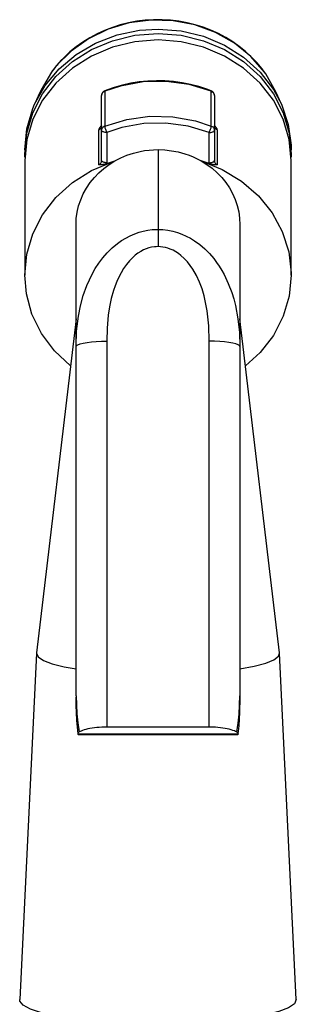
# Model space of a CAD drawing. Units: millimetres. Extents: x 4 to 249, y 482 to 1268.
# Drawn here: x 214 to 241, y 1172 to 1268 of the extents above; entities that cross this region are included whole.
import ezdxf

# ---------------------------------------------------------------- set-up
doc = ezdxf.new("R2010")
doc.units = ezdxf.units.MM

msp = doc.modelspace()

# ---------------------------------------------------------------- linework, layer by layer
for p, q in [((215.621, 1260.749), (215.075, 1259.532)), ((221.622, 1256.997), (221.622, 1260.389)), ((221.922, 1260.804), (221.922, 1257.412)), ((232.322, 1257.412), (232.322, 1260.804)), ((232.622, 1260.389), (232.622, 1256.997)), ((239.168, 1259.532), (238.622, 1260.749)), ((221.622, 1257.433), (221.621, 1257.422)), ((221.622, 1257.438), (221.622, 1257.433)), ((221.344, 1253.637), (221.344, 1257.035)), ((221.622, 1254.043), (221.622, 1256.997)), ((222.122, 1256.785), (222.122, 1253.831)), ((232.122, 1253.831), (232.122, 1256.785)), ((232.622, 1256.997), (232.622, 1254.043)), ((232.899, 1257.035), (232.899, 1253.637)), ((214.122, 1255.107), (214.122, 1254.682)), ((227.122, 1255.111), (227.122, 1247.336)), ((240.122, 1254.682), (240.122, 1255.107)), ((214.122, 1254.045), (214.122, 1242.877)), ((222.117, 1253.745), (222.921, 1254.02)), ((222.122, 1253.831), (222.117, 1253.745)), ((222.916, 1254.014), (222.921, 1254.02)), ((231.322, 1254.02), (231.328, 1254.014)), ((232.126, 1253.745), (231.322, 1254.02)), ((232.126, 1253.745), (232.122, 1253.831)), ((240.122, 1242.877), (240.122, 1254.045)), ((219.122, 1235.899), (219.122, 1247.773)), ((235.122, 1247.773), (235.122, 1235.899)), ((227.122, 1247.336), (227.122, 1245.647)), ((219.122, 1238.596), (215.269, 1206.012)), ((238.974, 1206.012), (235.122, 1238.596)), ((222.122, 1236.425), (222.122, 1198.777)), ((232.122, 1198.777), (232.122, 1236.425)), ((219.122, 1201.824), (219.122, 1235.899)), ((235.122, 1235.899), (235.122, 1201.824)), ((215.267, 1205.987), (213.622, 1172.191)), ((240.621, 1172.191), (238.976, 1205.987)), ((235.134, 1201.758), (235.134, 1201.824)), ((232.122, 1198.777), (222.122, 1198.777)), ((219.288, 1198.126), (234.955, 1198.126)), ((219.288, 1198.126), (219.288, 1198.109)), ((219.336, 1198.066), (234.907, 1198.066)), ((234.955, 1198.126), (234.955, 1198.109))]:
    msp.add_line(p, q)
for points in [[(237.52, 1262.66, 0), (236.185, 1264.201, 0), (234.575, 1265.51, 0), (232.738, 1266.545, 0), (230.731, 1267.276, 0), (228.614, 1267.68, 0), (226.452, 1267.745, 0), (224.31, 1267.469, 0), (222.253, 1266.861, 0), (220.345, 1265.938, 0), (218.642, 1264.73, 0), (217.197, 1263.272, 0), (216.724, 1262.661, 0)], [(227.122, 1267.789, 0), (226.678, 1267.782, 0), (225.859, 1267.73, 0), (225.044, 1267.63, 0), (224.238, 1267.48, 0), (223.445, 1267.282, 0), (222.668, 1267.037, 0), (221.911, 1266.745, 0), (221.176, 1266.409, 0), (220.467, 1266.029, 0), (219.788, 1265.606, 0), (219.14, 1265.144, 0), (218.528, 1264.644, 0), (217.953, 1264.108, 0), (217.619, 1263.761, 0)], [(237.509, 1262.679, 0), (237.28, 1262.986, 0), (236.786, 1263.582, 0), (236.249, 1264.148, 0), (235.673, 1264.681, 0), (235.059, 1265.178, 0), (234.41, 1265.636, 0), (233.73, 1266.055, 0), (233.02, 1266.432, 0), (232.285, 1266.765, 0), (231.527, 1267.054, 0), (230.749, 1267.296, 0), (229.956, 1267.491, 0), (229.15, 1267.637, 0), (228.335, 1267.735, 0), (227.515, 1267.783, 0), (227.122, 1267.789, 0)], [(214.122, 1254.682, 0), (214.319, 1256.726, 0), (214.906, 1258.708, 0), (215.863, 1260.567, 0), (217.163, 1262.248, 0), (218.765, 1263.698, 0), (220.622, 1264.875, 0), (222.675, 1265.742, 0), (224.864, 1266.273, 0), (227.122, 1266.452, 0)], [(215.075, 1259.532, 0), (216.107, 1261.358, 0), (217.473, 1262.995, 0), (219.133, 1264.392, 0), (221.035, 1265.507, 0), (223.122, 1266.306, 0), (225.331, 1266.764, 0), (227.122, 1266.877, 0)], [(227.122, 1266.877, 0), (229.379, 1266.698, 0), (231.568, 1266.167, 0), (233.622, 1265.3, 0), (235.478, 1264.123, 0), (237.08, 1262.672, 0), (238.38, 1260.992, 0), (239.168, 1259.532, 0)], [(227.122, 1266.452, 0), (229.379, 1266.273, 0), (231.568, 1265.742, 0), (233.622, 1264.875, 0), (235.478, 1263.698, 0), (237.08, 1262.248, 0), (238.38, 1260.567, 0), (239.338, 1258.708, 0), (239.924, 1256.726, 0), (240.122, 1254.682, 0)], [(240.122, 1254.045, 0), (239.924, 1256.089, 0), (239.338, 1258.071, 0), (238.38, 1259.93, 0), (237.08, 1261.611, 0), (235.478, 1263.061, 0), (233.622, 1264.238, 0), (231.568, 1265.105, 0), (229.379, 1265.636, 0), (227.122, 1265.815, 0), (224.864, 1265.636, 0), (222.675, 1265.105, 0), (220.622, 1264.238, 0), (218.765, 1263.061, 0), (217.163, 1261.611, 0), (215.863, 1259.93, 0), (214.906, 1258.071, 0), (214.319, 1256.089, 0), (214.122, 1254.045, 0)], [(216.724, 1262.661, 0), (215.705, 1260.933, 0), (215.621, 1260.749, 0)], [(238.622, 1260.749, 0), (237.637, 1262.493, 0), (237.52, 1262.66, 0)], [(232.322, 1260.804, 0), (230.174, 1261.458, 0), (227.933, 1261.764, 0), (225.668, 1261.713, 0), (223.446, 1261.307, 0), (221.922, 1260.804, 0)], [(232.305, 1260.854, 0), (231.891, 1261.01, 0), (231.1, 1261.267, 0), (230.292, 1261.477, 0), (229.472, 1261.639, 0), (228.641, 1261.753, 0), (227.804, 1261.818, 0), (226.964, 1261.833, 0), (226.125, 1261.799, 0), (225.29, 1261.716, 0), (224.462, 1261.584, 0), (223.646, 1261.404, 0), (222.844, 1261.176, 0), (222.101, 1260.917, 0), (221.938, 1260.854, 0)], [(221.622, 1260.389, 0), (221.629, 1260.468, 0), (221.652, 1260.544, 0), (221.689, 1260.615, 0), (221.739, 1260.68, 0), (221.8, 1260.736, 0), (221.872, 1260.781, 0), (221.922, 1260.804, 0)], [(221.938, 1260.854, 0), (221.927, 1260.842, 0), (221.922, 1260.815, 0), (221.922, 1260.804, 0)], [(232.305, 1260.854, 0), (232.316, 1260.842, 0), (232.321, 1260.815, 0), (232.322, 1260.804, 0)], [(232.322, 1260.804, 0), (232.398, 1260.766, 0), (232.466, 1260.717, 0), (232.524, 1260.658, 0), (232.569, 1260.591, 0), (232.601, 1260.517, 0), (232.619, 1260.44, 0), (232.622, 1260.389, 0)], [(214.122, 1255.107, 0), (214.319, 1257.151, 0), (214.906, 1259.132, 0), (215.075, 1259.532, 0)], [(239.168, 1259.532, 0), (239.834, 1257.57, 0), (240.113, 1255.535, 0), (240.122, 1255.107, 0)], [(221.922, 1257.412, 0), (224.07, 1258.066, 0), (226.31, 1258.372, 0), (228.576, 1258.322, 0), (230.797, 1257.915, 0), (232.322, 1257.412, 0)], [(221.617, 1257.45, 0), (221.617, 1257.45, 0), (221.567, 1257.404, 0), (221.521, 1257.359, 0), (221.481, 1257.314, 0), (221.446, 1257.271, 0), (221.416, 1257.227, 0), (221.39, 1257.186, 0), (221.37, 1257.145, 0), (221.356, 1257.106, 0), (221.347, 1257.069, 0), (221.344, 1257.035, 0)], [(221.344, 1257.035, 0), (221.418, 1257.076, 0), (221.484, 1257.128, 0), (221.538, 1257.19, 0), (221.58, 1257.259, 0), (221.608, 1257.334, 0), (221.621, 1257.412, 0), (221.622, 1257.44, 0)], [(221.621, 1257.422, 0), (221.62, 1257.409, 0), (221.618, 1257.392, 0), (221.615, 1257.379, 0), (221.613, 1257.368, 0), (221.61, 1257.359, 0), (221.608, 1257.352, 0), (221.606, 1257.348, 0), (221.605, 1257.345, 0), (221.604, 1257.345, 0)], [(221.622, 1256.997, 0), (221.629, 1257.076, 0), (221.652, 1257.152, 0), (221.689, 1257.224, 0), (221.739, 1257.288, 0), (221.8, 1257.344, 0), (221.872, 1257.39, 0), (221.922, 1257.412, 0)], [(221.922, 1257.412, 0), (221.925, 1257.369, 0), (221.934, 1257.315, 0), (221.948, 1257.251, 0), (221.968, 1257.179, 0), (221.993, 1257.102, 0), (222.022, 1257.021, 0), (222.053, 1256.94, 0), (222.087, 1256.861, 0), (222.122, 1256.785, 0)], [(232.122, 1256.785, 0), (230.056, 1257.414, 0), (227.902, 1257.709, 0), (225.724, 1257.66, 0), (223.588, 1257.269, 0), (222.122, 1256.785, 0)], [(232.122, 1256.785, 0), (232.156, 1256.861, 0), (232.19, 1256.94, 0), (232.222, 1257.021, 0), (232.25, 1257.102, 0), (232.275, 1257.179, 0), (232.295, 1257.251, 0), (232.31, 1257.315, 0), (232.319, 1257.369, 0), (232.322, 1257.412, 0)], [(232.322, 1257.412, 0), (232.398, 1257.375, 0), (232.466, 1257.325, 0), (232.524, 1257.266, 0), (232.569, 1257.199, 0), (232.601, 1257.125, 0), (232.619, 1257.048, 0), (232.622, 1256.997, 0)], [(232.899, 1257.035, 0), (232.825, 1257.076, 0), (232.76, 1257.128, 0), (232.705, 1257.19, 0), (232.664, 1257.259, 0), (232.636, 1257.334, 0), (232.623, 1257.412, 0), (232.622, 1257.44, 0)], [(232.639, 1257.344, 0), (232.639, 1257.344, 0), (232.638, 1257.346, 0), (232.637, 1257.349, 0), (232.635, 1257.354, 0), (232.633, 1257.362, 0), (232.63, 1257.371, 0), (232.627, 1257.382, 0), (232.624, 1257.401, 0), (232.622, 1257.42, 0)], [(232.899, 1257.035, 0), (232.897, 1257.063, 0), (232.892, 1257.092, 0), (232.881, 1257.126, 0), (232.865, 1257.162, 0), (232.845, 1257.199, 0), (232.821, 1257.237, 0), (232.793, 1257.275, 0), (232.759, 1257.318, 0), (232.719, 1257.361, 0), (232.676, 1257.405, 0), (232.629, 1257.448, 0), (232.629, 1257.448, 0)], [(222.122, 1256.785, 0), (222.035, 1256.789, 0), (221.951, 1256.798, 0), (221.872, 1256.814, 0), (221.8, 1256.835, 0), (221.739, 1256.861, 0), (221.689, 1256.891, 0), (221.652, 1256.925, 0), (221.629, 1256.961, 0), (221.622, 1256.997, 0)], [(232.122, 1256.785, 0), (232.208, 1256.789, 0), (232.293, 1256.798, 0), (232.372, 1256.814, 0), (232.443, 1256.835, 0), (232.505, 1256.861, 0), (232.555, 1256.891, 0), (232.591, 1256.925, 0), (232.614, 1256.961, 0), (232.622, 1256.997, 0)], [(214.126, 1254.364, 0), (214.122, 1254.682, 0)], [(222.921, 1254.02, 0), (223.495, 1254.315, 0), (224.094, 1254.566, 0), (224.733, 1254.777, 0), (225.388, 1254.937, 0), (225.814, 1255.012, 0), (226.244, 1255.066, 0), (226.682, 1255.099, 0), (227.122, 1255.111, 0)], [(227.122, 1255.111, 0), (227.781, 1255.086, 0), (228.436, 1255.011, 0), (229.1, 1254.883, 0), (229.75, 1254.704, 0), (230.155, 1254.564, 0), (230.552, 1254.404, 0), (230.943, 1254.222, 0), (231.322, 1254.02, 0)], [(240.122, 1254.682, 0), (240.117, 1254.364, 0)], [(214.122, 1242.877, 0), (214.319, 1244.921, 0), (214.906, 1246.903, 0), (215.863, 1248.762, 0), (217.163, 1250.443, 0), (218.765, 1251.893, 0), (220.622, 1253.07, 0), (222.675, 1253.937, 0), (222.916, 1254.014, 0)], [(219.122, 1247.773, 0), (219.15, 1248.387, 0), (219.234, 1249, 0), (219.378, 1249.618, 0), (219.581, 1250.227, 0), (219.831, 1250.798, 0), (220.135, 1251.351, 0), (220.498, 1251.891, 0), (220.914, 1252.404, 0), (221.349, 1252.855, 0), (221.83, 1253.277, 0), (222.351, 1253.664, 0), (222.916, 1254.014, 0)], [(221.344, 1253.637, 0), (221.404, 1253.669, 0), (221.458, 1253.708, 0), (221.506, 1253.753, 0), (221.547, 1253.804, 0), (221.579, 1253.86, 0), (221.603, 1253.919, 0), (221.617, 1253.981, 0), (221.622, 1254.043, 0)], [(222.117, 1253.745, 0), (222.07, 1253.728, 0), (222.023, 1253.712, 0), (221.977, 1253.698, 0), (221.932, 1253.686, 0), (221.887, 1253.675, 0), (221.816, 1253.66, 0), (221.747, 1253.649, 0), (221.681, 1253.641, 0), (221.619, 1253.637, 0), (221.478, 1253.634, 0), (221.347, 1253.637, 0), (221.344, 1253.637, 0)], [(222.122, 1253.831, 0), (222.035, 1253.834, 0), (221.951, 1253.844, 0), (221.872, 1253.86, 0), (221.8, 1253.881, 0), (221.739, 1253.907, 0), (221.689, 1253.937, 0), (221.652, 1253.971, 0), (221.629, 1254.006, 0), (221.622, 1254.043, 0)], [(231.328, 1254.014, 0), (231.877, 1253.673, 0), (232.397, 1253.29, 0), (232.89, 1252.859, 0), (233.344, 1252.388, 0), (233.737, 1251.901, 0), (234.09, 1251.38, 0), (234.396, 1250.83, 0), (234.653, 1250.251, 0), (234.854, 1249.658, 0), (235, 1249.048, 0), (235.091, 1248.415, 0), (235.122, 1247.773, 0)], [(231.328, 1254.014, 0), (233.4, 1253.183, 0), (235.281, 1252.04, 0), (236.915, 1250.618, 0), (238.25, 1248.961, 0), (239.248, 1247.119, 0), (239.877, 1245.148, 0), (240.119, 1243.108, 0), (240.122, 1242.877, 0)], [(232.122, 1253.831, 0), (232.208, 1253.834, 0), (232.293, 1253.844, 0), (232.372, 1253.86, 0), (232.443, 1253.881, 0), (232.505, 1253.907, 0), (232.555, 1253.937, 0), (232.591, 1253.971, 0), (232.614, 1254.006, 0), (232.622, 1254.043, 0)], [(232.899, 1253.637, 0), (232.897, 1253.637, 0), (232.765, 1253.634, 0), (232.624, 1253.637, 0), (232.562, 1253.641, 0), (232.496, 1253.649, 0), (232.428, 1253.66, 0), (232.356, 1253.675, 0), (232.312, 1253.686, 0), (232.266, 1253.698, 0), (232.22, 1253.712, 0), (232.173, 1253.728, 0), (232.126, 1253.745, 0)], [(232.622, 1254.043, 0), (232.626, 1253.981, 0), (232.641, 1253.919, 0), (232.664, 1253.86, 0), (232.697, 1253.804, 0), (232.737, 1253.753, 0), (232.785, 1253.708, 0), (232.84, 1253.669, 0), (232.899, 1253.637, 0)], [(219.122, 1235.899, 0), (219.178, 1237.391, 0), (219.356, 1238.873, 0), (219.558, 1239.884, 0), (219.831, 1240.879, 0), (220.178, 1241.849, 0), (220.423, 1242.413, 0), (220.697, 1242.963, 0), (221.005, 1243.503, 0), (221.346, 1244.024, 0), (221.743, 1244.551, 0), (222.176, 1245.049, 0), (222.659, 1245.523, 0), (223.179, 1245.954, 0), (223.572, 1246.233, 0), (223.982, 1246.485, 0), (224.417, 1246.712, 0), (224.868, 1246.907, 0), (225.273, 1247.049, 0), (225.687, 1247.164, 0), (226.116, 1247.252, 0), (226.55, 1247.309, 0), (226.835, 1247.329, 0), (227.122, 1247.336, 0)], [(227.122, 1247.336, 0), (227.599, 1247.317, 0), (228.077, 1247.26, 0), (228.558, 1247.164, 0), (229.032, 1247.03, 0), (229.461, 1246.873, 0), (229.881, 1246.686, 0), (230.292, 1246.467, 0), (230.69, 1246.221, 0), (231.199, 1245.85, 0), (231.678, 1245.437, 0), (232.133, 1244.978, 0), (232.555, 1244.484, 0), (232.833, 1244.115, 0), (233.093, 1243.734, 0), (233.337, 1243.337, 0), (233.564, 1242.93, 0), (233.974, 1242.069, 0), (234.317, 1241.173, 0), (234.513, 1240.545, 0), (234.679, 1239.909, 0), (234.929, 1238.607, 0), (235.075, 1237.26, 0), (235.122, 1235.899, 0)], [(227.122, 1245.647, 0), (226.943, 1245.642, 0), (226.764, 1245.627, 0), (226.496, 1245.585, 0), (226.233, 1245.52, 0), (225.969, 1245.431, 0), (225.713, 1245.322, 0), (225.431, 1245.174, 0), (225.163, 1245.003, 0), (224.903, 1244.808, 0), (224.657, 1244.595, 0), (224.33, 1244.261, 0), (224.033, 1243.9, 0), (223.758, 1243.509, 0), (223.512, 1243.1, 0), (223.297, 1242.686, 0), (223.105, 1242.262, 0), (222.933, 1241.824, 0), (222.782, 1241.379, 0), (222.561, 1240.584, 0), (222.392, 1239.775, 0), (222.269, 1238.959, 0), (222.156, 1237.695, 0), (222.122, 1236.425, 0)], [(232.122, 1236.425, 0), (232.075, 1237.909, 0), (231.916, 1239.385, 0), (231.619, 1240.835, 0), (231.417, 1241.519, 0), (231.169, 1242.19, 0), (230.871, 1242.839, 0), (230.517, 1243.459, 0), (230.266, 1243.825, 0), (229.988, 1244.175, 0), (229.684, 1244.501, 0), (229.352, 1244.799, 0), (229.112, 1244.981, 0), (228.858, 1245.146, 0), (228.592, 1245.292, 0), (228.316, 1245.415, 0), (228.086, 1245.497, 0), (227.85, 1245.561, 0), (227.609, 1245.609, 0), (227.366, 1245.638, 0), (227.122, 1245.647, 0)], [(218.579, 1234.006, 0), (217.007, 1235.483, 0), (215.743, 1237.186, 0), (214.824, 1239.061, 0), (214.279, 1241.053, 0), (214.122, 1242.877, 0)], [(240.122, 1242.877, 0), (239.924, 1240.833, 0), (239.338, 1238.852, 0), (238.38, 1236.992, 0), (237.08, 1235.312, 0), (235.664, 1234.006, 0)], [(219.122, 1235.899, 0), (219.167, 1235.99, 0), (219.303, 1236.079, 0), (219.524, 1236.162, 0), (219.824, 1236.237, 0), (220.193, 1236.302, 0), (220.622, 1236.354, 0), (221.096, 1236.393, 0), (221.601, 1236.417, 0), (222.122, 1236.425, 0)], [(235.122, 1235.899, 0), (235.076, 1235.99, 0), (234.941, 1236.079, 0), (234.72, 1236.162, 0), (234.42, 1236.237, 0), (234.05, 1236.302, 0), (233.622, 1236.354, 0), (233.148, 1236.393, 0), (232.643, 1236.417, 0), (232.122, 1236.425, 0)], [(215.269, 1206.012, 0), (215.267, 1205.987, 0)], [(215.267, 1205.987, 0), (215.43, 1205.63, 0), (215.948, 1205.282, 0), (216.805, 1204.956, 0), (217.976, 1204.66, 0), (219.122, 1204.451, 0)], [(235.122, 1204.451, 0), (236.519, 1204.715, 0), (237.631, 1205.018, 0), (238.424, 1205.349, 0), (238.874, 1205.699, 0), (238.976, 1205.987, 0)], [(238.976, 1205.987, 0), (238.974, 1206.012, 0)], [(219.11, 1201.697, 0), (219.117, 1200.913, 0), (219.175, 1199.47, 0), (219.284, 1198.109, 0)], [(219.122, 1201.824, 0), (219.198, 1200.066, 0), (219.297, 1199.184, 0), (219.442, 1198.304, 0)], [(234.802, 1198.304, 0), (234.945, 1199.176, 0), (235.044, 1200.053, 0), (235.122, 1201.824, 0)], [(234.96, 1198.109, 0), (235.03, 1198.911, 0), (235.106, 1200.238, 0), (235.134, 1201.603, 0), (235.134, 1201.758, 0)], [(222.122, 1198.777, 0), (221.873, 1198.774, 0), (221.626, 1198.765, 0), (221.382, 1198.75, 0), (221.144, 1198.73, 0), (220.913, 1198.704, 0), (220.69, 1198.673, 0), (220.477, 1198.636, 0), (220.276, 1198.595, 0), (220.087, 1198.549, 0), (219.911, 1198.499, 0), (219.751, 1198.444, 0), (219.607, 1198.387, 0), (219.52, 1198.346, 0), (219.442, 1198.304, 0)], [(234.802, 1198.304, 0), (234.695, 1198.36, 0), (234.574, 1198.413, 0), (234.44, 1198.463, 0), (234.269, 1198.518, 0), (234.081, 1198.569, 0), (233.878, 1198.614, 0), (233.663, 1198.655, 0), (233.441, 1198.69, 0), (233.208, 1198.719, 0), (232.967, 1198.742, 0), (232.72, 1198.76, 0), (232.522, 1198.769, 0), (232.322, 1198.775, 0), (232.122, 1198.777, 0)], [(219.442, 1198.304, 0), (219.391, 1198.272, 0), (219.351, 1198.239, 0), (219.319, 1198.205, 0), (219.299, 1198.169, 0), (219.291, 1198.148, 0), (219.288, 1198.126, 0)], [(219.288, 1198.109, 0), (219.291, 1198.095, 0), (219.297, 1198.083, 0), (219.305, 1198.075, 0), (219.317, 1198.069, 0), (219.331, 1198.066, 0), (219.336, 1198.066, 0)], [(234.955, 1198.126, 0), (234.948, 1198.161, 0), (234.93, 1198.196, 0), (234.902, 1198.23, 0), (234.862, 1198.265, 0), (234.834, 1198.285, 0), (234.802, 1198.304, 0)], [(234.955, 1198.109, 0), (234.955, 1198.106, 0), (234.95, 1198.089, 0), (234.941, 1198.077, 0), (234.929, 1198.07, 0), (234.913, 1198.066, 0), (234.908, 1198.066, 0)], [(240.621, 1172.191, 0), (240.441, 1171.789, 0), (239.867, 1171.399, 0), (238.916, 1171.031, 0), (237.616, 1170.697, 0), (236.006, 1170.406, 0), (234.133, 1170.168, 0), (232.053, 1169.989, 0), (229.827, 1169.875, 0), (227.521, 1169.828, 0), (225.203, 1169.851, 0), (222.942, 1169.942, 0), (220.804, 1170.1, 0), (218.853, 1170.318, 0), (217.147, 1170.592, 0), (215.736, 1170.912, 0), (214.662, 1171.269, 0), (213.956, 1171.653, 0), (213.639, 1172.053, 0), (213.622, 1172.191, 0)]]:
    msp.add_polyline3d(points)
for centre, radius, start, end in [((226.036, 1255.977), 11.464, 137.23577, 144.22059), ((222.122, 1260.389), 0.5, 111.56755, 180), ((232.122, 1260.389), 0.5, 0, 68.43245)]:
    msp.add_arc(centre, radius, start, end)

doc.saveas('drawing.dxf')
